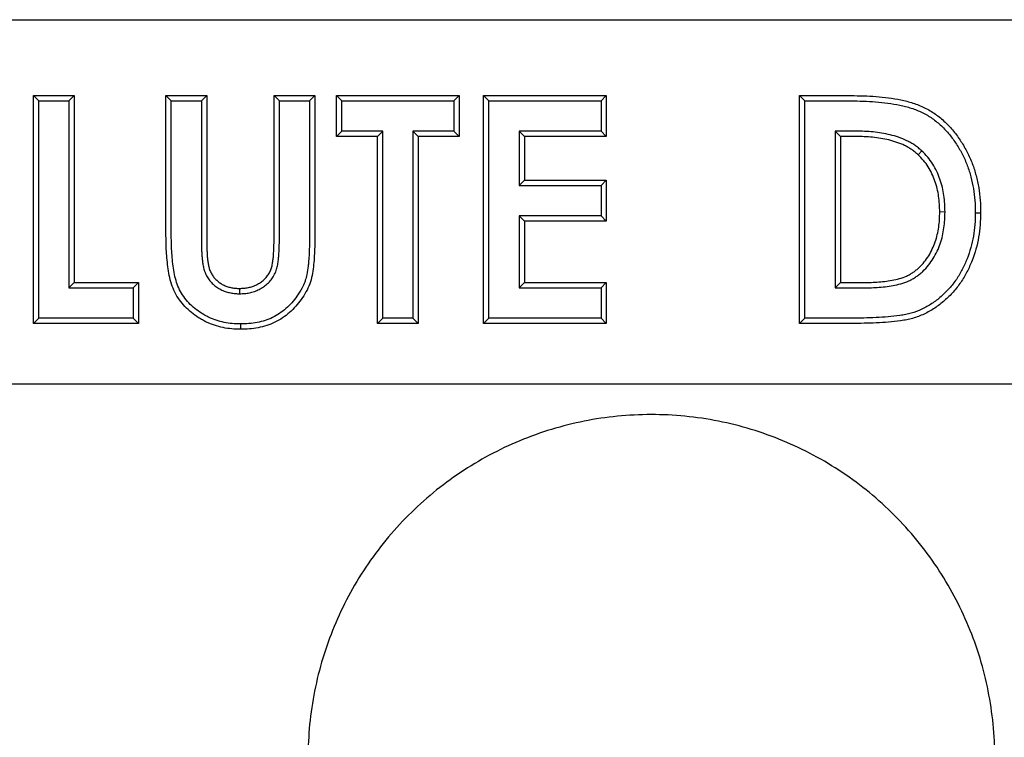
# Model space of a CAD drawing. Units: inches. Extents: x 0 to 275, y -8 to 212.
# Drawn here: x 135 to 137, y 103 to 104 of the extents above; entities that cross this region are included whole.
import ezdxf

# ---------------------------------------------------------------- set-up
doc = ezdxf.new("R2010")
doc.units = ezdxf.units.IN
doc.header["$LTSCALE"] = 25
doc.header["$MEASUREMENT"] = 0
doc.layers.add('OBJECT', color=1, linetype='Continuous', lineweight=25)

msp = doc.modelspace()

# ---------------------------------------------------------------- linework, layer by layer
at = {"layer": 'OBJECT'}
for p, q in [((132.4149, 103.6934), (142.4686, 103.6934)), ((135.4217, 103.1934), (135.4217, 103.5684)), ((135.4217, 103.5684), (135.489, 103.5684)), ((135.4304, 103.5596), (135.4217, 103.5684)), ((135.4304, 103.2021), (135.4304, 103.5596)), ((135.4304, 103.5596), (135.4802, 103.5596)), ((135.4802, 103.5596), (135.489, 103.5684)), ((135.4802, 103.5596), (135.4802, 103.252)), ((135.489, 103.5684), (135.489, 103.2607)), ((135.6398, 103.3447), (135.6398, 103.5684)), ((135.6398, 103.5684), (135.7071, 103.5684)), ((135.6485, 103.5596), (135.6398, 103.5684)), ((135.6485, 103.3447), (135.6485, 103.5596)), ((135.6485, 103.5596), (135.6983, 103.5596)), ((135.6983, 103.5596), (135.7071, 103.5684)), ((135.6983, 103.5596), (135.6983, 103.3244)), ((135.7071, 103.5684), (135.7071, 103.3244)), ((135.8177, 103.3333), (135.8177, 103.5684)), ((135.8177, 103.5684), (135.885, 103.5684)), ((135.8264, 103.5596), (135.8177, 103.5684)), ((135.8264, 103.5596), (135.8762, 103.5596)), ((135.8264, 103.3333), (135.8264, 103.5596)), ((135.8762, 103.5596), (135.885, 103.5684)), ((135.8762, 103.5596), (135.8762, 103.3447)), ((135.885, 103.5684), (135.885, 103.3447)), ((135.9204, 103.5011), (135.9204, 103.5684)), ((135.9204, 103.5684), (136.1223, 103.5684)), ((135.9291, 103.5596), (135.9204, 103.5684)), ((135.9291, 103.5098), (135.9291, 103.5596)), ((135.9291, 103.5596), (136.1135, 103.5596)), ((136.1135, 103.5596), (136.1223, 103.5684)), ((136.1135, 103.5596), (136.1135, 103.5098)), ((136.1223, 103.5684), (136.1223, 103.5011)), ((136.1625, 103.1934), (136.1625, 103.5684)), ((136.1625, 103.5684), (136.3644, 103.5684)), ((136.1713, 103.5596), (136.1625, 103.5684)), ((136.1713, 103.2021), (136.1713, 103.5596)), ((136.1713, 103.5596), (136.3557, 103.5596)), ((136.3557, 103.5596), (136.3644, 103.5684)), ((136.3557, 103.5596), (136.3557, 103.5098)), ((136.3644, 103.5684), (136.3644, 103.5011)), ((136.6822, 103.1934), (136.6822, 103.5684)), ((136.6822, 103.5684), (136.767, 103.5684)), ((136.6909, 103.5596), (136.6822, 103.5684)), ((136.6909, 103.2021), (136.6909, 103.5596)), ((136.6909, 103.5596), (136.767, 103.5596)), ((135.9291, 103.5098), (135.9204, 103.5011)), ((135.9964, 103.5098), (135.9291, 103.5098)), ((135.9964, 103.5098), (135.9877, 103.5011)), ((135.9964, 103.2021), (135.9964, 103.5098)), ((136.0462, 103.5098), (136.055, 103.5011)), ((136.0462, 103.5098), (136.0462, 103.2021)), ((136.1135, 103.5098), (136.0462, 103.5098)), ((136.1135, 103.5098), (136.1223, 103.5011)), ((136.2211, 103.5098), (136.2298, 103.5011)), ((136.2211, 103.5098), (136.2211, 103.4202)), ((136.3557, 103.5098), (136.2211, 103.5098)), ((136.3557, 103.5098), (136.3644, 103.5011)), ((136.7407, 103.5098), (136.7407, 103.252)), ((136.7752, 103.5098), (136.7407, 103.5098)), ((136.7407, 103.5098), (136.7495, 103.5011)), ((135.9877, 103.5011), (135.9204, 103.5011)), ((135.9877, 103.1934), (135.9877, 103.5011)), ((136.1223, 103.5011), (136.055, 103.5011)), ((136.055, 103.5011), (136.055, 103.1934)), ((136.3644, 103.5011), (136.2298, 103.5011)), ((136.2298, 103.5011), (136.2298, 103.429)), ((136.7752, 103.5011), (136.7495, 103.5011)), ((136.7495, 103.5011), (136.7495, 103.2607)), ((136.8836, 103.4774), (136.8776, 103.471)), ((136.2211, 103.4202), (136.2298, 103.429)), ((136.2298, 103.429), (136.3644, 103.429)), ((136.3557, 103.4202), (136.3644, 103.429)), ((136.3644, 103.429), (136.3644, 103.3617)), ((136.2211, 103.4202), (136.3557, 103.4202)), ((136.3557, 103.4202), (136.3557, 103.3704)), ((136.2211, 103.3704), (136.2298, 103.3617)), ((136.2211, 103.3704), (136.2211, 103.252)), ((136.3557, 103.3704), (136.2211, 103.3704)), ((136.3644, 103.3617), (136.2298, 103.3617)), ((136.2298, 103.3617), (136.2298, 103.2607)), ((136.3557, 103.3704), (136.3644, 103.3617)), ((136.9217, 103.3769), (136.913, 103.3768)), ((136.9715, 103.3757), (136.9803, 103.3756)), ((135.4802, 103.252), (135.489, 103.2607)), ((135.4802, 103.252), (135.586, 103.252)), ((135.489, 103.2607), (135.5947, 103.2607)), ((135.586, 103.252), (135.5947, 103.2607)), ((135.586, 103.252), (135.586, 103.2021)), ((135.5947, 103.2607), (135.5947, 103.1934)), ((135.7611, 103.2423), (135.7611, 103.2511)), ((136.2211, 103.252), (136.2298, 103.2607)), ((136.2211, 103.252), (136.3557, 103.252)), ((136.2298, 103.2607), (136.3644, 103.2607)), ((136.3557, 103.252), (136.3644, 103.2607)), ((136.3557, 103.252), (136.3557, 103.2021)), ((136.3644, 103.2607), (136.3644, 103.1934)), ((136.7407, 103.252), (136.7495, 103.2607)), ((136.7407, 103.252), (136.7847, 103.252)), ((136.7495, 103.2607), (136.7847, 103.2607)), ((135.4304, 103.2021), (135.4217, 103.1934)), ((135.586, 103.2021), (135.4304, 103.2021)), ((135.586, 103.2021), (135.5947, 103.1934)), ((135.9964, 103.2021), (135.9877, 103.1934)), ((136.0462, 103.2021), (135.9964, 103.2021)), ((136.0462, 103.2021), (136.055, 103.1934)), ((136.1713, 103.2021), (136.1625, 103.1934)), ((136.3557, 103.2021), (136.1713, 103.2021)), ((136.3557, 103.2021), (136.3644, 103.1934)), ((136.6909, 103.2021), (136.6822, 103.1934)), ((136.7683, 103.2021), (136.6909, 103.2021)), ((135.5947, 103.1934), (135.4217, 103.1934)), ((135.7626, 103.1925), (135.7626, 103.1838)), ((136.055, 103.1934), (135.9877, 103.1934)), ((136.3644, 103.1934), (136.1625, 103.1934)), ((136.7683, 103.1934), (136.6822, 103.1934)), ((142.4686, 103.0934), (132.4186, 103.0934))]:
    msp.add_line(p, q, dxfattribs=at)
for points, knots in [([(136.767, 103.5684), (136.7739, 103.5684), (136.7807, 103.5683), (136.7945, 103.5678), (136.8013, 103.5674), (136.815, 103.5664), (136.8219, 103.5657), (136.8355, 103.5638), (136.8423, 103.5627), (136.8524, 103.5607), (136.8557, 103.5599), (136.8624, 103.5582), (136.8657, 103.5572), (136.8755, 103.554), (136.8819, 103.5515), (136.8942, 103.5455), (136.9001, 103.5419), (136.9114, 103.534), (136.9167, 103.5296), (136.9242, 103.5225), (136.9266, 103.5201), (136.9313, 103.5151), (136.9336, 103.5125), (136.9401, 103.5045), (136.9441, 103.4989), (136.9516, 103.4874), (136.9551, 103.4814), (136.9613, 103.4692), (136.9641, 103.4629), (136.969, 103.4501), (136.971, 103.4435), (136.9745, 103.4302), (136.976, 103.4235), (136.9782, 103.4099), (136.979, 103.4031), (136.9801, 103.3894), (136.9802, 103.3825), (136.9803, 103.3756)], [0, 0, 0, 0, 0.0625, 0.0625, 0.125, 0.125, 0.1875, 0.1875, 0.25, 0.25, 0.28125, 0.28125, 0.3125, 0.3125, 0.375, 0.375, 0.4375, 0.4375, 0.5, 0.5, 0.53125, 0.53125, 0.5625, 0.5625, 0.625, 0.625, 0.6875, 0.6875, 0.75, 0.75, 0.8125, 0.8125, 0.875, 0.875, 0.9375, 0.9375, 1, 1, 1, 1]), ([(136.767, 103.5596), (136.7738, 103.5596), (136.7806, 103.5596), (136.794, 103.5591), (136.8008, 103.5587), (136.8142, 103.5577), (136.8209, 103.557), (136.8341, 103.5552), (136.8408, 103.5541), (136.8505, 103.5521), (136.8536, 103.5514), (136.86, 103.5497), (136.8631, 103.5488), (136.8725, 103.5458), (136.8785, 103.5435), (136.8899, 103.5378), (136.8954, 103.5345), (136.906, 103.5271), (136.9109, 103.5229), (136.918, 103.5163), (136.9204, 103.514), (136.9248, 103.5092), (136.9269, 103.5068), (136.933, 103.4993), (136.9369, 103.4939), (136.9441, 103.4828), (136.9474, 103.4772), (136.9534, 103.4655), (136.956, 103.4595), (136.9607, 103.4473), (136.9626, 103.441), (136.966, 103.4282), (136.9674, 103.4218), (136.9695, 103.4088), (136.9703, 103.4022), (136.9713, 103.389), (136.9714, 103.3825), (136.9715, 103.3757)], [0.0000905, 0.0000905, 0.0000905, 0.0000905, 0.0625, 0.0625, 0.125, 0.125, 0.1875, 0.1875, 0.25, 0.25, 0.28125, 0.28125, 0.3125, 0.3125, 0.375, 0.375, 0.4375, 0.4375, 0.5, 0.5, 0.53125, 0.53125, 0.5625, 0.5625, 0.625, 0.625, 0.6875, 0.6875, 0.75, 0.75, 0.8125, 0.8125, 0.875, 0.875, 0.9375, 0.9375, 0.99952, 0.99952, 0.99952, 0.99952]), ([(136.8836, 103.4774), (136.8835, 103.4775), (136.8834, 103.4776), (136.8816, 103.4791), (136.8798, 103.4807), (136.876, 103.4838), (136.8739, 103.4854), (136.8697, 103.4882), (136.8675, 103.4895), (136.8632, 103.492), (136.8611, 103.4931), (136.8545, 103.4963), (136.8499, 103.4982), (136.8407, 103.5014), (136.8361, 103.5027), (136.8268, 103.505), (136.8221, 103.506), (136.8127, 103.5075), (136.808, 103.5081), (136.7986, 103.509), (136.7939, 103.5094), (136.7845, 103.5097), (136.7799, 103.5098), (136.7753, 103.5098), (136.7753, 103.5098), (136.7752, 103.5098)], [-0.002911, -0.002911, -0.002911, -0.002911, 0, 0, 0.0625, 0.0625, 0.125, 0.125, 0.1875, 0.1875, 0.25, 0.25, 0.375, 0.375, 0.5, 0.5, 0.625, 0.625, 0.75, 0.75, 0.875, 0.875, 1, 1, 1.000519, 1.000519, 1.000519, 1.000519]), ([(136.8776, 103.471), (136.8759, 103.4725), (136.8741, 103.474), (136.8706, 103.4769), (136.8688, 103.4783), (136.865, 103.4808), (136.8631, 103.482), (136.8591, 103.4842), (136.8571, 103.4853), (136.851, 103.4883), (136.8468, 103.49), (136.8382, 103.493), (136.8338, 103.4943), (136.8249, 103.4965), (136.8205, 103.4973), (136.8115, 103.4988), (136.807, 103.4994), (136.7979, 103.5003), (136.7934, 103.5006), (136.7843, 103.501), (136.7797, 103.501), (136.7752, 103.5011)], [0, 0, 0, 0, 0.0625, 0.0625, 0.125, 0.125, 0.1875, 0.1875, 0.25, 0.25, 0.375, 0.375, 0.5, 0.5, 0.625, 0.625, 0.75, 0.75, 0.875, 0.875, 1, 1, 1, 1]), ([(136.9217, 103.3769), (136.9217, 103.3769), (136.9217, 103.377), (136.9216, 103.3813), (136.9215, 103.3858), (136.921, 103.3948), (136.9205, 103.3994), (136.9192, 103.4084), (136.9184, 103.4129), (136.9162, 103.4219), (136.9149, 103.4263), (136.9119, 103.435), (136.9102, 103.4393), (136.9062, 103.4478), (136.9039, 103.4519), (136.8989, 103.4597), (136.8962, 103.4635), (136.8901, 103.4708), (136.8868, 103.4741), (136.8837, 103.4773), (136.8837, 103.4773), (136.8836, 103.4774)], [-0.00135, -0.00135, -0.00135, -0.00135, 0, 0, 0.125, 0.125, 0.25, 0.25, 0.375, 0.375, 0.5, 0.5, 0.625, 0.625, 0.75, 0.75, 0.875, 0.875, 1, 1, 1.003092, 1.003092, 1.003092, 1.003092]), ([(136.913, 103.3768), (136.9129, 103.3812), (136.9128, 103.3855), (136.9123, 103.3941), (136.9118, 103.3984), (136.9106, 103.4069), (136.9098, 103.4112), (136.9078, 103.4196), (136.9066, 103.4237), (136.9037, 103.4319), (136.9021, 103.4359), (136.8984, 103.4437), (136.8963, 103.4475), (136.8917, 103.4547), (136.8892, 103.4583), (136.8836, 103.4649), (136.8806, 103.468), (136.8776, 103.471)], [0, 0, 0, 0, 0.125, 0.125, 0.25, 0.25, 0.375, 0.375, 0.5, 0.5, 0.625, 0.625, 0.75, 0.75, 0.875, 0.875, 1, 1, 1, 1]), ([(136.9715, 103.3757), (136.9714, 103.369), (136.9712, 103.3625), (136.9702, 103.3498), (136.9694, 103.3434), (136.9661, 103.3243), (136.9626, 103.3119), (136.9556, 103.2939), (136.953, 103.2881), (136.9471, 103.2768), (136.9439, 103.2713), (136.9367, 103.2607), (136.9328, 103.2557), (136.9244, 103.2462), (136.9199, 103.2418), (136.9103, 103.2335), (136.9052, 103.2296), (136.8947, 103.2226), (136.8892, 103.2194), (136.8779, 103.2141), (136.872, 103.2119), (136.863, 103.2094), (136.8601, 103.2087), (136.8539, 103.2075), (136.8506, 103.207), (136.8409, 103.2055), (136.8344, 103.2048), (136.8214, 103.2037), (136.8148, 103.2033), (136.8015, 103.2027), (136.7949, 103.2025), (136.7816, 103.2022), (136.775, 103.2022), (136.7683, 103.2021)], [0.0004944, 0.0004944, 0.0004944, 0.0004944, 0.0625, 0.0625, 0.125, 0.125, 0.25, 0.25, 0.3125, 0.3125, 0.375, 0.375, 0.4375, 0.4375, 0.5, 0.5, 0.5625, 0.5625, 0.625, 0.625, 0.6875, 0.6875, 0.71875, 0.71875, 0.75, 0.75, 0.8125, 0.8125, 0.875, 0.875, 0.9375, 0.9375, 0.9999435, 0.9999435, 0.9999435, 0.9999435]), ([(136.9803, 103.3756), (136.9801, 103.3689), (136.9799, 103.3622), (136.9789, 103.3488), (136.9781, 103.3421), (136.9746, 103.3223), (136.971, 103.3093), (136.9637, 103.2905), (136.9609, 103.2843), (136.9547, 103.2724), (136.9513, 103.2666), (136.9438, 103.2555), (136.9396, 103.2502), (136.9307, 103.2401), (136.9259, 103.2354), (136.9158, 103.2266), (136.9104, 103.2225), (136.8992, 103.2151), (136.8934, 103.2117), (136.8812, 103.206), (136.8749, 103.2036), (136.8652, 103.2009), (136.8619, 103.2001), (136.8553, 103.1989), (136.852, 103.1983), (136.842, 103.1969), (136.8354, 103.1961), (136.822, 103.1949), (136.8153, 103.1945), (136.8019, 103.194), (136.7951, 103.1937), (136.7817, 103.1935), (136.775, 103.1934), (136.7683, 103.1934)], [0, 0, 0, 0, 0.0625, 0.0625, 0.125, 0.125, 0.25, 0.25, 0.3125, 0.3125, 0.375, 0.375, 0.4375, 0.4375, 0.5, 0.5, 0.5625, 0.5625, 0.625, 0.625, 0.6875, 0.6875, 0.71875, 0.71875, 0.75, 0.75, 0.8125, 0.8125, 0.875, 0.875, 0.9375, 0.9375, 1, 1, 1, 1]), ([(136.7847, 103.252), (136.7847, 103.252), (136.7847, 103.252), (136.7889, 103.252), (136.7931, 103.252), (136.8017, 103.2522), (136.806, 103.2524), (136.8146, 103.253), (136.8189, 103.2534), (136.8275, 103.2544), (136.8318, 103.255), (136.8404, 103.2566), (136.8448, 103.2575), (136.8535, 103.26), (136.8579, 103.2616), (136.8643, 103.2645), (136.8663, 103.2656), (136.8705, 103.2679), (136.8725, 103.2692), (136.8763, 103.2718), (136.8781, 103.2732), (136.8817, 103.276), (136.8834, 103.2776), (136.8885, 103.2823), (136.8916, 103.2857), (136.8973, 103.2928), (136.8999, 103.2965), (136.9047, 103.3042), (136.9068, 103.3081), (136.9107, 103.3162), (136.9124, 103.3204), (136.9154, 103.3289), (136.9165, 103.3334), (136.9185, 103.3419), (136.9193, 103.3462), (136.9206, 103.355), (136.921, 103.3594), (136.9216, 103.3682), (136.9216, 103.3726), (136.9217, 103.3768), (136.9217, 103.3768), (136.9217, 103.3769)], [-0.000106, -0.000106, -0.000106, -0.000106, 0, 0, 0.0625, 0.0625, 0.125, 0.125, 0.1875, 0.1875, 0.25, 0.25, 0.3125, 0.3125, 0.375, 0.375, 0.40625, 0.40625, 0.4375, 0.4375, 0.46875, 0.46875, 0.5, 0.5, 0.5625, 0.5625, 0.625, 0.625, 0.6875, 0.6875, 0.75, 0.75, 0.8125, 0.8125, 0.875, 0.875, 0.9375, 0.9375, 1, 1, 1.000701, 1.000701, 1.000701, 1.000701]), ([(136.7847, 103.2607), (136.7888, 103.2607), (136.793, 103.2607), (136.8013, 103.261), (136.8055, 103.2612), (136.8138, 103.2617), (136.818, 103.2621), (136.8263, 103.2631), (136.8304, 103.2637), (136.8387, 103.2652), (136.8427, 103.266), (136.8508, 103.2683), (136.8547, 103.2697), (136.8604, 103.2724), (136.8623, 103.2733), (136.8659, 103.2754), (136.8677, 103.2765), (136.8711, 103.2789), (136.8728, 103.2801), (136.876, 103.2827), (136.8776, 103.2841), (136.8822, 103.2884), (136.885, 103.2915), (136.8902, 103.298), (136.8927, 103.3014), (136.8971, 103.3085), (136.899, 103.3122), (136.9026, 103.3197), (136.9042, 103.3236), (136.907, 103.3315), (136.9081, 103.3355), (136.9099, 103.3436), (136.9107, 103.3477), (136.9119, 103.356), (136.9123, 103.3602), (136.9128, 103.3685), (136.9129, 103.3727), (136.913, 103.3768)], [0, 0, 0, 0, 0.0625, 0.0625, 0.125, 0.125, 0.1875, 0.1875, 0.25, 0.25, 0.3125, 0.3125, 0.375, 0.375, 0.40625, 0.40625, 0.4375, 0.4375, 0.46875, 0.46875, 0.5, 0.5, 0.5625, 0.5625, 0.625, 0.625, 0.6875, 0.6875, 0.75, 0.75, 0.8125, 0.8125, 0.875, 0.875, 0.9375, 0.9375, 1, 1, 1, 1]), ([(135.7626, 103.1838), (135.7577, 103.1839), (135.7529, 103.184), (135.7433, 103.1849), (135.7385, 103.1856), (135.729, 103.1875), (135.7243, 103.1888), (135.7151, 103.1919), (135.7106, 103.1937), (135.704, 103.1968), (135.7019, 103.1979), (135.6977, 103.2003), (135.6956, 103.2016), (135.6895, 103.2055), (135.6856, 103.2083), (135.6743, 103.2175), (135.6675, 103.2245), (135.6591, 103.2364), (135.6566, 103.2406), (135.6523, 103.2492), (135.6505, 103.2537), (135.6475, 103.2629), (135.6463, 103.2677), (135.6444, 103.2771), (135.6436, 103.2819), (135.6424, 103.2915), (135.6418, 103.2963), (135.6409, 103.306), (135.6406, 103.3108), (135.64, 103.3253), (135.6399, 103.335), (135.6398, 103.3447)], [0, 0, 0, 0, 0.0625, 0.0625, 0.125, 0.125, 0.1875, 0.1875, 0.25, 0.25, 0.28125, 0.28125, 0.3125, 0.3125, 0.375, 0.375, 0.5, 0.5, 0.5625, 0.5625, 0.625, 0.625, 0.6875, 0.6875, 0.75, 0.75, 0.8125, 0.8125, 0.875, 0.875, 1, 1, 1, 1]), ([(135.7626, 103.1925), (135.7577, 103.1926), (135.7534, 103.1927), (135.7444, 103.1936), (135.7398, 103.1943), (135.731, 103.196), (135.7268, 103.1972), (135.7182, 103.2001), (135.714, 103.2018), (135.708, 103.2046), (135.706, 103.2056), (135.7022, 103.2078), (135.7003, 103.209), (135.6945, 103.2127), (135.6908, 103.2153), (135.6804, 103.2238), (135.6742, 103.2303), (135.6665, 103.2411), (135.6642, 103.2449), (135.6603, 103.2528), (135.6587, 103.2568), (135.656, 103.2652), (135.6549, 103.2697), (135.653, 103.2786), (135.6523, 103.2832), (135.651, 103.2926), (135.6505, 103.2973), (135.6497, 103.3066), (135.6494, 103.3113), (135.6487, 103.3255), (135.6486, 103.3351), (135.6485, 103.3447)], [0.0006943, 0.0006943, 0.0006943, 0.0006943, 0.0625, 0.0625, 0.125, 0.125, 0.1875, 0.1875, 0.25, 0.25, 0.28125, 0.28125, 0.3125, 0.3125, 0.375, 0.375, 0.5, 0.5, 0.5625, 0.5625, 0.625, 0.625, 0.6875, 0.6875, 0.75, 0.75, 0.8125, 0.8125, 0.875, 0.875, 0.9998106, 0.9998106, 0.9998106, 0.9998106]), ([(135.885, 103.3447), (135.8849, 103.335), (135.8849, 103.3253), (135.8843, 103.3108), (135.884, 103.306), (135.8834, 103.2963), (135.883, 103.2915), (135.8819, 103.2819), (135.8812, 103.2771), (135.8793, 103.2676), (135.878, 103.263), (135.8729, 103.2493), (135.8681, 103.2408), (135.8568, 103.2251), (135.8504, 103.2178), (135.8395, 103.2082), (135.8357, 103.2052), (135.8276, 103.1998), (135.8234, 103.1974), (135.8103, 103.1911), (135.801, 103.1883), (135.7867, 103.1855), (135.7819, 103.1848), (135.7723, 103.184), (135.7674, 103.1839), (135.7626, 103.1838)], [0, 0, 0, 0, 0.125, 0.125, 0.1875, 0.1875, 0.25, 0.25, 0.3125, 0.3125, 0.375, 0.375, 0.5, 0.5, 0.625, 0.625, 0.6875, 0.6875, 0.75, 0.75, 0.875, 0.875, 0.9375, 0.9375, 1, 1, 1, 1]), ([(135.8762, 103.3447), (135.8762, 103.3351), (135.8761, 103.3256), (135.8757, 103.316), (135.8755, 103.3113), (135.8753, 103.3065), (135.875, 103.3018), (135.8747, 103.2981), (135.8745, 103.2945), (135.8741, 103.291), (135.874, 103.2899), (135.8739, 103.2888), (135.8738, 103.2877), (135.8733, 103.2832), (135.8726, 103.2786), (135.8717, 103.2741), (135.871, 103.2709), (135.8702, 103.2677), (135.8691, 103.2645), (135.8688, 103.2635), (135.8685, 103.2625), (135.8681, 103.2615), (135.8668, 103.2582), (135.8654, 103.2549), (135.8638, 103.2518), (135.8613, 103.247), (135.8585, 103.2424), (135.8553, 103.2381), (135.8501, 103.2307), (135.844, 103.2239), (135.8373, 103.2179), (135.834, 103.215), (135.8305, 103.2123), (135.8268, 103.2098), (135.8231, 103.2073), (135.8192, 103.2051), (135.8152, 103.2032), (135.8072, 103.1993), (135.7986, 103.1967), (135.7898, 103.195), (135.7853, 103.1941), (135.7809, 103.1935), (135.7764, 103.1931), (135.7718, 103.1927), (135.7672, 103.1926), (135.7626, 103.1925)], [0, 0, 0, 0, 0.133733, 0.133733, 0.133733, 0.199894, 0.199894, 0.199894, 0.25, 0.25, 0.25, 0.265438, 0.265438, 0.265438, 0.329045, 0.329045, 0.329045, 0.375, 0.375, 0.375, 0.389457, 0.389457, 0.389457, 0.4375, 0.4375, 0.4375, 0.510831, 0.510831, 0.510831, 0.633625, 0.633625, 0.633625, 0.694206, 0.694206, 0.694206, 0.754347, 0.754347, 0.754347, 0.876271, 0.876271, 0.876271, 0.937532, 0.937532, 0.937532, 1, 1, 1, 1]), ([(135.7611, 103.2511), (135.7635, 103.2512), (135.7659, 103.2512), (135.7695, 103.2515), (135.7707, 103.2517), (135.7731, 103.252), (135.7743, 103.2522), (135.7778, 103.253), (135.7801, 103.2536), (135.7847, 103.2552), (135.7869, 103.2561), (135.7912, 103.2583), (135.7933, 103.2595), (135.7973, 103.2623), (135.7992, 103.2637), (135.8027, 103.267), (135.8044, 103.2688), (135.8074, 103.2725), (135.8088, 103.2745), (135.8106, 103.2777), (135.8111, 103.2787), (135.8121, 103.2809), (135.8125, 103.2821), (135.8137, 103.2855), (135.8142, 103.2878), (135.8152, 103.2925), (135.8156, 103.2949), (135.8162, 103.2997), (135.8165, 103.3021), (135.8168, 103.3069), (135.817, 103.3093), (135.8173, 103.3141), (135.8174, 103.3165), (135.8176, 103.3237), (135.8176, 103.3285), (135.8177, 103.3333)], [0, 0, 0, 0, 0.0625, 0.0625, 0.09375, 0.09375, 0.125, 0.125, 0.1875, 0.1875, 0.25, 0.25, 0.3125, 0.3125, 0.375, 0.375, 0.4375, 0.4375, 0.5, 0.5, 0.53125, 0.53125, 0.5625, 0.5625, 0.625, 0.625, 0.6875, 0.6875, 0.75, 0.75, 0.8125, 0.8125, 0.875, 0.875, 1, 1, 1, 1]), ([(135.7611, 103.2423), (135.7612, 103.2423), (135.7613, 103.2423), (135.7637, 103.2424), (135.7663, 103.2425), (135.7704, 103.2428), (135.7718, 103.243), (135.7746, 103.2434), (135.7759, 103.2436), (135.78, 103.2445), (135.7826, 103.2452), (135.7879, 103.247), (135.7905, 103.2481), (135.7956, 103.2507), (135.7979, 103.2521), (135.8025, 103.2552), (135.8048, 103.257), (135.809, 103.2609), (135.8109, 103.2629), (135.8145, 103.2673), (135.8161, 103.2697), (135.8183, 103.2736), (135.819, 103.2749), (135.8202, 103.2776), (135.8207, 103.279), (135.8221, 103.2832), (135.8228, 103.2859), (135.8238, 103.2911), (135.8242, 103.2936), (135.8249, 103.2987), (135.8252, 103.3013), (135.8255, 103.3063), (135.8257, 103.3087), (135.826, 103.3136), (135.8261, 103.3161), (135.8264, 103.3236), (135.8264, 103.3285), (135.8264, 103.3333), (135.8264, 103.3333), (135.8264, 103.3333)], [-0.001962, -0.001962, -0.001962, -0.001962, 0, 0, 0.0625, 0.0625, 0.09375, 0.09375, 0.125, 0.125, 0.1875, 0.1875, 0.25, 0.25, 0.3125, 0.3125, 0.375, 0.375, 0.4375, 0.4375, 0.5, 0.5, 0.53125, 0.53125, 0.5625, 0.5625, 0.625, 0.625, 0.6875, 0.6875, 0.75, 0.75, 0.8125, 0.8125, 0.875, 0.875, 1, 1, 1.000204, 1.000204, 1.000204, 1.000204]), ([(135.6983, 103.3244), (135.6983, 103.3222), (135.6983, 103.32), (135.6984, 103.3177), (135.6984, 103.3154), (135.6985, 103.3131), (135.6986, 103.3108), (135.6987, 103.3086), (135.6989, 103.3064), (135.699, 103.3041), (135.6992, 103.3018), (135.6994, 103.2995), (135.6997, 103.2971), (135.6998, 103.2959), (135.7, 103.2947), (135.7002, 103.2936), (135.7003, 103.2924), (135.7005, 103.2913), (135.7007, 103.2902), (135.7009, 103.2891), (135.7011, 103.2879), (135.7014, 103.2867), (135.7016, 103.2855), (135.7019, 103.2842), (135.7023, 103.2829), (135.703, 103.2805), (135.7038, 103.278), (135.7048, 103.2756), (135.7058, 103.2732), (135.7071, 103.2708), (135.7085, 103.2686), (135.71, 103.2663), (135.7116, 103.2642), (135.7133, 103.2622), (135.715, 103.2603), (135.7168, 103.2584), (135.7188, 103.2567), (135.7208, 103.255), (135.7229, 103.2535), (135.7251, 103.2521), (135.7272, 103.2507), (135.7294, 103.2495), (135.7318, 103.2483), (135.7341, 103.2472), (135.7366, 103.2463), (135.7391, 103.2455), (135.7415, 103.2448), (135.7438, 103.2442), (135.7463, 103.2437), (135.7475, 103.2434), (135.7488, 103.2432), (135.7501, 103.243), (135.7513, 103.2429), (135.7526, 103.2427), (135.7539, 103.2426), (135.7564, 103.2424), (135.7588, 103.2424), (135.7611, 103.2423)], [-0.000125, -0.000125, -0.000125, -0.000125, 0.0625, 0.0625, 0.0625, 0.125, 0.125, 0.125, 0.1875, 0.1875, 0.1875, 0.25, 0.25, 0.25, 0.28125, 0.28125, 0.28125, 0.3125, 0.3125, 0.3125, 0.34375, 0.34375, 0.34375, 0.375, 0.375, 0.375, 0.4375, 0.4375, 0.4375, 0.5, 0.5, 0.5, 0.5625, 0.5625, 0.5625, 0.625, 0.625, 0.625, 0.6875, 0.6875, 0.6875, 0.75, 0.75, 0.75, 0.8125, 0.8125, 0.8125, 0.875, 0.875, 0.875, 0.90625, 0.90625, 0.90625, 0.9375, 0.9375, 0.9375, 1.002157, 1.002157, 1.002157, 1.002157]), ([(135.7071, 103.3244), (135.7071, 103.3222), (135.7071, 103.32), (135.7072, 103.3157), (135.7073, 103.3135), (135.7075, 103.3091), (135.7076, 103.3069), (135.7079, 103.3025), (135.7081, 103.3003), (135.7085, 103.2971), (135.7086, 103.296), (135.709, 103.2938), (135.7092, 103.2928), (135.7095, 103.2906), (135.7097, 103.2895), (135.7102, 103.2874), (135.7104, 103.2863), (135.7113, 103.2832), (135.712, 103.2811), (135.7137, 103.277), (135.7147, 103.2751), (135.7171, 103.2714), (135.7184, 103.2696), (135.7213, 103.2663), (135.7228, 103.2648), (135.7262, 103.2619), (135.7279, 103.2606), (135.7316, 103.2583), (135.7335, 103.2572), (135.7375, 103.2553), (135.7395, 103.2545), (135.7437, 103.2532), (135.7459, 103.2527), (135.7491, 103.252), (135.7502, 103.2518), (135.7523, 103.2515), (135.7534, 103.2514), (135.7567, 103.2512), (135.7589, 103.2511), (135.7611, 103.2511)], [0, 0, 0, 0, 0.0625, 0.0625, 0.125, 0.125, 0.1875, 0.1875, 0.25, 0.25, 0.28125, 0.28125, 0.3125, 0.3125, 0.34375, 0.34375, 0.375, 0.375, 0.4375, 0.4375, 0.5, 0.5, 0.5625, 0.5625, 0.625, 0.625, 0.6875, 0.6875, 0.75, 0.75, 0.8125, 0.8125, 0.875, 0.875, 0.90625, 0.90625, 0.9375, 0.9375, 1, 1, 1, 1]), ([(137.0036, 102.4784), (137.0036, 102.497), (137.0026, 102.5156), (137.0008, 102.534), (136.999, 102.5523), (136.9963, 102.5705), (136.9927, 102.5886), (136.9891, 102.6066), (136.9846, 102.6245), (136.9793, 102.6422), (136.9739, 102.66), (136.9676, 102.6776), (136.9605, 102.6947), (136.9463, 102.729), (136.9289, 102.7614), (136.9085, 102.7921), (136.8982, 102.8074), (136.8872, 102.8223), (136.8754, 102.8368), (136.8635, 102.8512), (136.8511, 102.8649), (136.838, 102.8779), (136.812, 102.904), (136.7835, 102.9274), (136.7527, 102.948), (136.7373, 102.9583), (136.7212, 102.968), (136.7049, 102.9767), (136.6886, 102.9854), (136.6719, 102.9933), (136.6549, 103.0003), (136.6379, 103.0074), (136.6206, 103.0136), (136.6029, 103.019), (136.5853, 103.0243), (136.5672, 103.0289), (136.5489, 103.0325), (136.5124, 103.0398), (136.4754, 103.0434), (136.4381, 103.0434), (136.4008, 103.0434), (136.3641, 103.0397), (136.328, 103.0325), (136.31, 103.0289), (136.2921, 103.0244), (136.2743, 103.019), (136.2566, 103.0136), (136.239, 103.0073), (136.2219, 103.0002), (136.1877, 102.986), (136.1552, 102.9686), (136.1245, 102.9481), (136.1092, 102.9378), (136.0942, 102.9267), (136.0798, 102.9149), (136.0655, 102.9031), (136.0518, 102.8907), (136.0387, 102.8776), (136.0127, 102.8515), (135.9893, 102.8231), (135.9687, 102.7922), (135.9584, 102.7767), (135.9488, 102.7607), (135.9401, 102.7444), (135.9314, 102.7281), (135.9235, 102.7114), (135.9165, 102.6944), (135.9095, 102.6774), (135.9032, 102.6601), (135.8979, 102.6424), (135.8925, 102.6247), (135.888, 102.6066), (135.8844, 102.5884), (135.8771, 102.5519), (135.8736, 102.5152), (135.8736, 102.4784)], [0, 0, 0, 0, 0.03125, 0.03125, 0.03125, 0.0625, 0.0625, 0.0625, 0.09375, 0.09375, 0.09375, 0.125, 0.125, 0.125, 0.1875, 0.1875, 0.1875, 0.21875, 0.21875, 0.21875, 0.25, 0.25, 0.25, 0.3125, 0.3125, 0.3125, 0.34375, 0.34375, 0.34375, 0.375, 0.375, 0.375, 0.40625, 0.40625, 0.40625, 0.4375, 0.4375, 0.4375, 0.5, 0.5, 0.5, 0.5625, 0.5625, 0.5625, 0.59375, 0.59375, 0.59375, 0.625, 0.625, 0.625, 0.6875, 0.6875, 0.6875, 0.71875, 0.71875, 0.71875, 0.75, 0.75, 0.75, 0.8125, 0.8125, 0.8125, 0.84375, 0.84375, 0.84375, 0.875, 0.875, 0.875, 0.90625, 0.90625, 0.90625, 0.9375, 0.9375, 0.9375, 1, 1, 1, 1])]:
    msp.add_open_spline(points, degree=3, knots=knots, dxfattribs=at)

doc.saveas('drawing.dxf')
